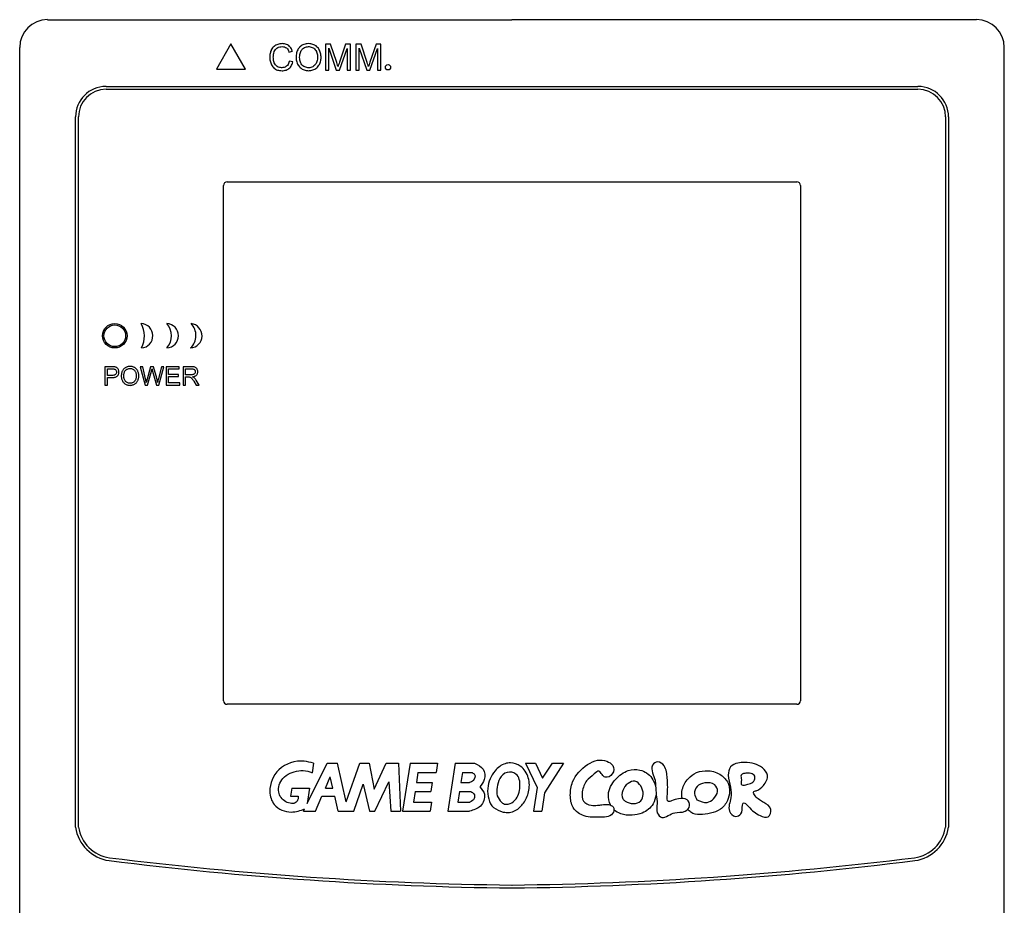
# Model space of a CAD drawing. Units: inches. Extents: x 11214 to 11565, y 29743 to 30362.
# Drawn here: x 11214 to 11565, y 30046 to 30362 of the extents above; entities that cross this region are included whole.
import ezdxf

# ---------------------------------------------------------------- set-up
doc = ezdxf.new("R2010")
doc.units = ezdxf.units.IN
doc.header["$MEASUREMENT"] = 0
doc.layers.add('freecads.com', color=7, linetype='Continuous')

msp = doc.modelspace()

# ---------------------------------------------------------------- linework, layer by layer
at = {"layer": 'freecads.com'}
for p, q in [((11224.05, 30361.8), (11389.67, 30361.8)), ((11555.29, 30361.8), (11389.67, 30361.8)), ((11289.43, 30353.13), (11284.24, 30344.14)), ((11294.62, 30344.14), (11289.43, 30353.13)), ((11306.14, 30353), (11305.77, 30352.86)), ((11306.51, 30353.11), (11306.14, 30353)), ((11306.9, 30353.19), (11306.51, 30353.11)), ((11307.3, 30353.24), (11306.9, 30353.19)), ((11307.68, 30353.25), (11307.3, 30353.24)), ((11308.11, 30353.23), (11307.68, 30353.25)), ((11308.52, 30353.18), (11308.11, 30353.23)), ((11308.9, 30353.09), (11308.52, 30353.18)), ((11309.26, 30352.97), (11308.9, 30353.09)), ((11315.48, 30352.98), (11315.13, 30352.84)), ((11315.85, 30353.1), (11315.48, 30352.98)), ((11316.23, 30353.18), (11315.85, 30353.1)), ((11316.63, 30353.23), (11316.23, 30353.18)), ((11317.05, 30353.25), (11316.63, 30353.23)), ((11317.12, 30353.25), (11317.05, 30353.25)), ((11317.54, 30353.24), (11317.12, 30353.25)), ((11317.93, 30353.19), (11317.54, 30353.24)), ((11318.32, 30353.11), (11317.93, 30353.19)), ((11318.69, 30352.99), (11318.32, 30353.11)), ((11319.05, 30352.85), (11318.69, 30352.99)), ((11324.98, 30353.09), (11323.12, 30353.09)), ((11323.12, 30353.09), (11323.12, 30343.76)), ((11327.19, 30346.49), (11324.98, 30353.09)), ((11330.35, 30353.09), (11328.13, 30346.6)), ((11332.02, 30353.09), (11330.35, 30353.09)), ((11332.02, 30343.76), (11332.02, 30353.09)), ((11335.82, 30353.09), (11333.97, 30353.09)), ((11333.97, 30353.09), (11333.97, 30343.76)), ((11338.03, 30346.49), (11335.82, 30353.09)), ((11341.2, 30353.09), (11338.97, 30346.6)), ((11342.86, 30353.09), (11341.2, 30353.09)), ((11342.86, 30343.76), (11342.86, 30353.09)), ((11214.1, 29794.92), (11214.1, 30351.85)), ((11303.39, 30349.74), (11303.33, 30349.34)), ((11303.49, 30350.12), (11303.39, 30349.74)), ((11303.6, 30350.49), (11303.49, 30350.12)), ((11303.74, 30350.83), (11303.6, 30350.49)), ((11303.84, 30351.04), (11303.74, 30350.83)), ((11304.04, 30351.39), (11303.84, 30351.04)), ((11304.27, 30351.72), (11304.04, 30351.39)), ((11304.53, 30352.01), (11304.27, 30351.72)), ((11304.81, 30352.27), (11304.53, 30352.01)), ((11304.59, 30349.13), (11304.64, 30349.53)), ((11304.64, 30349.53), (11304.73, 30349.91)), ((11304.73, 30349.91), (11304.84, 30350.3)), ((11305.12, 30352.51), (11304.81, 30352.27)), ((11304.84, 30350.3), (11304.91, 30350.46)), ((11304.91, 30350.46), (11305.08, 30350.82)), ((11305.08, 30350.82), (11305.29, 30351.14)), ((11305.42, 30352.69), (11305.12, 30352.51)), ((11305.29, 30351.14), (11305.55, 30351.43)), ((11305.77, 30352.86), (11305.42, 30352.69)), ((11305.55, 30351.43), (11305.86, 30351.68)), ((11305.86, 30351.68), (11306.11, 30351.84)), ((11306.11, 30351.84), (11306.45, 30351.99)), ((11306.45, 30351.99), (11306.82, 30352.1)), ((11306.82, 30352.1), (11307.22, 30352.17)), ((11307.22, 30352.17), (11307.65, 30352.19)), ((11307.65, 30352.19), (11307.74, 30352.19)), ((11307.74, 30352.19), (11308.16, 30352.16)), ((11308.16, 30352.16), (11308.54, 30352.06)), ((11308.54, 30352.06), (11308.89, 30351.92)), ((11308.89, 30351.92), (11309.2, 30351.73)), ((11309.2, 30351.73), (11309.34, 30351.61)), ((11309.6, 30352.81), (11309.26, 30352.97)), ((11309.34, 30351.61), (11309.58, 30351.35)), ((11309.58, 30351.35), (11309.8, 30351.04)), ((11309.92, 30352.61), (11309.6, 30352.81)), ((11309.8, 30351.04), (11309.99, 30350.67)), ((11310.03, 30352.54), (11309.92, 30352.61)), ((11309.99, 30350.67), (11310.14, 30350.24)), ((11310.32, 30352.29), (11310.03, 30352.54)), ((11310.14, 30350.24), (11311.36, 30350.53)), ((11310.59, 30352.02), (11310.32, 30352.29)), ((11310.82, 30351.71), (11310.59, 30352.02)), ((11311.02, 30351.38), (11310.82, 30351.71)), ((11311.19, 30351.01), (11311.02, 30351.38)), ((11311.33, 30350.62), (11311.19, 30351.01)), ((11311.36, 30350.53), (11311.33, 30350.62)), ((11312.77, 30349.6), (11312.71, 30349.19)), ((11312.86, 30349.99), (11312.77, 30349.6)), ((11312.97, 30350.36), (11312.86, 30349.99)), ((11313.1, 30350.71), (11312.97, 30350.36)), ((11313.26, 30351.04), (11313.1, 30350.71)), ((11313.45, 30351.36), (11313.26, 30351.04)), ((11313.66, 30351.65), (11313.45, 30351.36)), ((11313.89, 30351.92), (11313.66, 30351.65)), ((11313.91, 30351.94), (11313.89, 30351.92)), ((11314.19, 30352.22), (11313.91, 30351.94)), ((11314.01, 30349.36), (11314.08, 30349.77)), ((11314.08, 30349.77), (11314.19, 30350.15)), ((11314.49, 30352.45), (11314.19, 30352.22)), ((11314.19, 30350.15), (11314.32, 30350.49)), ((11314.32, 30350.49), (11314.48, 30350.79)), ((11314.48, 30350.79), (11314.67, 30351.06)), ((11314.8, 30352.66), (11314.49, 30352.45)), ((11314.67, 30351.06), (11314.88, 30351.29)), ((11315.13, 30352.84), (11314.8, 30352.66)), ((11314.88, 30351.29), (11314.99, 30351.4)), ((11314.99, 30351.4), (11315.3, 30351.64)), ((11315.3, 30351.64), (11315.63, 30351.84)), ((11315.63, 30351.84), (11315.98, 30351.99)), ((11315.98, 30351.99), (11316.34, 30352.1)), ((11316.34, 30352.1), (11316.73, 30352.17)), ((11316.73, 30352.17), (11317.13, 30352.19)), ((11317.13, 30352.19), (11317.31, 30352.19)), ((11317.31, 30352.19), (11317.71, 30352.14)), ((11317.71, 30352.14), (11318.09, 30352.05)), ((11318.09, 30352.05), (11318.45, 30351.91)), ((11318.45, 30351.91), (11318.8, 30351.73)), ((11318.8, 30351.73), (11318.94, 30351.63)), ((11318.94, 30351.63), (11319.24, 30351.38)), ((11319.4, 30352.67), (11319.05, 30352.85)), ((11319.24, 30351.38), (11319.5, 30351.1)), ((11319.45, 30352.64), (11319.4, 30352.67)), ((11319.78, 30352.42), (11319.45, 30352.64)), ((11319.5, 30351.1), (11319.73, 30350.77)), ((11319.73, 30350.77), (11319.92, 30350.41)), ((11320.09, 30352.17), (11319.78, 30352.42)), ((11319.92, 30350.41), (11319.94, 30350.37)), ((11319.94, 30350.37), (11320.07, 30350.02)), ((11320.07, 30350.02), (11320.17, 30349.65)), ((11320.36, 30351.9), (11320.09, 30352.17)), ((11320.17, 30349.65), (11320.25, 30349.26)), ((11320.62, 30351.6), (11320.36, 30351.9)), ((11320.84, 30351.27), (11320.62, 30351.6)), ((11321.03, 30350.92), (11320.84, 30351.27)), ((11321.19, 30350.57), (11321.03, 30350.92)), ((11321.31, 30350.21), (11321.19, 30350.57)), ((11321.42, 30349.84), (11321.31, 30350.21)), ((11321.49, 30349.45), (11321.42, 30349.84)), ((11324.31, 30343.76), (11324.31, 30351.7)), ((11324.31, 30351.7), (11327.01, 30343.76)), ((11328.12, 30343.76), (11330.83, 30351.57)), ((11330.83, 30351.57), (11330.83, 30343.76)), ((11335.15, 30343.76), (11335.15, 30351.7)), ((11335.15, 30351.7), (11337.85, 30343.76)), ((11338.96, 30343.76), (11341.67, 30351.57)), ((11341.67, 30351.57), (11341.67, 30343.76)), ((11565.24, 29794.92), (11565.24, 30351.85)), ((11303.29, 30348.93), (11303.28, 30348.5)), ((11303.28, 30348.5), (11303.28, 30348.31)), ((11303.28, 30348.31), (11303.3, 30347.91)), ((11303.33, 30349.34), (11303.29, 30348.93)), ((11303.3, 30347.91), (11303.35, 30347.51)), ((11303.35, 30347.51), (11303.42, 30347.12)), ((11303.42, 30347.12), (11303.52, 30346.74)), ((11303.52, 30346.74), (11303.63, 30346.36)), ((11303.63, 30346.36), (11303.78, 30346)), ((11303.78, 30346), (11303.93, 30345.66)), ((11304.55, 30348.5), (11304.56, 30348.73)), ((11304.57, 30348.07), (11304.55, 30348.5)), ((11304.56, 30348.73), (11304.59, 30349.13)), ((11304.6, 30347.65), (11304.57, 30348.07)), ((11304.66, 30347.26), (11304.6, 30347.65)), ((11304.75, 30346.88), (11304.66, 30347.26)), ((11304.86, 30346.53), (11304.75, 30346.88)), ((11304.9, 30346.43), (11304.86, 30346.53)), ((11305.08, 30346.05), (11304.9, 30346.43)), ((11305.29, 30345.72), (11305.08, 30346.05)), ((11309.98, 30346.13), (11309.79, 30345.8)), ((11310.14, 30346.51), (11309.98, 30346.13)), ((11310.26, 30346.92), (11310.14, 30346.51)), ((11310.28, 30347.03), (11310.26, 30346.92)), ((11311.52, 30346.72), (11310.28, 30347.03)), ((11311.25, 30345.91), (11311.39, 30346.3)), ((11311.39, 30346.3), (11311.52, 30346.72)), ((11312.67, 30348.76), (11312.66, 30348.31)), ((11312.66, 30348.31), (11312.66, 30348.28)), ((11312.66, 30348.28), (11312.68, 30347.88)), ((11312.71, 30349.19), (11312.67, 30348.76)), ((11312.68, 30347.88), (11312.72, 30347.48)), ((11312.72, 30347.48), (11312.8, 30347.1)), ((11312.8, 30347.1), (11312.9, 30346.72)), ((11312.9, 30346.72), (11313.03, 30346.34)), ((11313.03, 30346.34), (11313.19, 30345.98)), ((11313.19, 30345.98), (11313.2, 30345.97)), ((11313.2, 30345.97), (11313.39, 30345.62)), ((11313.93, 30348.44), (11313.96, 30348.92)), ((11313.93, 30348.29), (11313.93, 30348.44)), ((11313.95, 30347.84), (11313.93, 30348.29)), ((11314, 30347.42), (11313.95, 30347.84)), ((11313.96, 30348.92), (11314.01, 30349.36)), ((11314.09, 30347.03), (11314, 30347.42)), ((11314.2, 30346.66), (11314.09, 30347.03)), ((11314.35, 30346.32), (11314.2, 30346.66)), ((11314.54, 30346.01), (11314.35, 30346.32)), ((11314.76, 30345.73), (11314.54, 30346.01)), ((11319.81, 30346.21), (11319.63, 30345.91)), ((11319.97, 30346.54), (11319.81, 30346.21)), ((11320.1, 30346.89), (11319.97, 30346.54)), ((11320.2, 30347.28), (11320.1, 30346.89)), ((11320.26, 30347.69), (11320.2, 30347.28)), ((11320.25, 30349.26), (11320.29, 30348.85)), ((11320.29, 30348.13), (11320.26, 30347.69)), ((11320.29, 30348.85), (11320.3, 30348.42)), ((11320.3, 30348.42), (11320.29, 30348.13)), ((11321, 30345.87), (11321.1, 30346.09)), ((11321.1, 30346.09), (11321.25, 30346.44)), ((11321.25, 30346.44), (11321.36, 30346.81)), ((11321.36, 30346.81), (11321.45, 30347.19)), ((11321.45, 30347.19), (11321.52, 30347.58)), ((11321.54, 30349.05), (11321.49, 30349.45)), ((11321.52, 30347.58), (11321.56, 30347.99)), ((11321.57, 30348.63), (11321.54, 30349.05)), ((11321.56, 30347.99), (11321.57, 30348.41)), ((11321.57, 30348.41), (11321.57, 30348.63)), ((11327.34, 30346.01), (11327.19, 30346.49)), ((11327.47, 30345.61), (11327.34, 30346.01)), ((11327.98, 30346.16), (11327.84, 30345.75)), ((11328.13, 30346.6), (11327.98, 30346.16)), ((11338.18, 30346.01), (11338.03, 30346.49)), ((11338.32, 30345.61), (11338.18, 30346.01)), ((11338.82, 30346.16), (11338.68, 30345.75)), ((11338.97, 30346.6), (11338.82, 30346.16)), ((11284.24, 30344.14), (11294.62, 30344.14)), ((11303.93, 30345.66), (11304.13, 30345.31)), ((11304.13, 30345.31), (11304.37, 30344.99)), ((11304.37, 30344.99), (11304.62, 30344.7)), ((11304.62, 30344.7), (11304.91, 30344.44)), ((11304.91, 30344.44), (11305.21, 30344.22)), ((11305.21, 30344.22), (11305.35, 30344.13)), ((11305.54, 30345.43), (11305.29, 30345.72)), ((11305.35, 30344.13), (11305.67, 30343.97)), ((11305.84, 30345.19), (11305.54, 30345.43)), ((11305.67, 30343.97), (11306.02, 30343.84)), ((11305.97, 30345.1), (11305.84, 30345.19)), ((11306.33, 30344.92), (11305.97, 30345.1)), ((11306.02, 30343.84), (11306.39, 30343.74)), ((11306.7, 30344.78), (11306.33, 30344.92)), ((11306.39, 30343.74), (11306.78, 30343.66)), ((11307.08, 30344.7), (11306.7, 30344.78)), ((11306.78, 30343.66), (11307.21, 30343.62)), ((11307.47, 30344.66), (11307.08, 30344.7)), ((11307.21, 30343.62), (11307.66, 30343.61)), ((11307.56, 30344.66), (11307.47, 30344.66)), ((11307.98, 30344.69), (11307.56, 30344.66)), ((11307.66, 30343.61), (11307.97, 30343.61)), ((11307.97, 30343.61), (11308.38, 30343.66)), ((11308.36, 30344.76), (11307.98, 30344.69)), ((11308.72, 30344.89), (11308.36, 30344.76)), ((11308.38, 30343.66), (11308.77, 30343.74)), ((11309.06, 30345.07), (11308.72, 30344.89)), ((11308.77, 30343.74), (11309.14, 30343.85)), ((11309.31, 30345.26), (11309.06, 30345.07)), ((11309.14, 30343.85), (11309.49, 30344)), ((11309.57, 30345.51), (11309.31, 30345.26)), ((11309.49, 30344), (11309.81, 30344.19)), ((11309.79, 30345.8), (11309.57, 30345.51)), ((11309.81, 30344.19), (11310.12, 30344.41)), ((11310.12, 30344.41), (11310.4, 30344.65)), ((11310.4, 30344.65), (11310.65, 30344.92)), ((11310.65, 30344.92), (11310.87, 30345.22)), ((11310.87, 30345.22), (11311.07, 30345.55)), ((11311.07, 30345.55), (11311.25, 30345.91)), ((11313.39, 30345.62), (11313.61, 30345.29)), ((11313.61, 30345.29), (11313.86, 30344.99)), ((11313.86, 30344.99), (11314.13, 30344.72)), ((11314.13, 30344.72), (11314.43, 30344.47)), ((11314.43, 30344.47), (11314.77, 30344.24)), ((11314.84, 30345.63), (11314.76, 30345.73)), ((11314.77, 30344.24), (11314.85, 30344.19)), ((11315.13, 30345.36), (11314.84, 30345.63)), ((11314.85, 30344.19), (11315.19, 30344.01)), ((11315.44, 30345.13), (11315.13, 30345.36)), ((11315.19, 30344.01), (11315.55, 30343.87)), ((11315.77, 30344.95), (11315.44, 30345.13)), ((11315.55, 30343.87), (11315.92, 30343.75)), ((11316.12, 30344.81), (11315.77, 30344.95)), ((11315.92, 30343.75), (11316.3, 30343.67)), ((11316.49, 30344.72), (11316.12, 30344.81)), ((11316.3, 30343.67), (11316.7, 30343.62)), ((11316.89, 30344.67), (11316.49, 30344.72)), ((11316.7, 30343.62), (11317.12, 30343.61)), ((11317.11, 30344.66), (11316.89, 30344.67)), ((11317.52, 30344.68), (11317.11, 30344.66)), ((11317.12, 30343.61), (11317.5, 30343.62)), ((11317.5, 30343.62), (11317.9, 30343.67)), ((11317.91, 30344.75), (11317.52, 30344.68)), ((11317.9, 30343.67), (11318.28, 30343.75)), ((11318.27, 30344.86), (11317.91, 30344.75)), ((11318.62, 30345.02), (11318.27, 30344.86)), ((11318.28, 30343.75), (11318.66, 30343.86)), ((11318.93, 30345.22), (11318.62, 30345.02)), ((11318.66, 30343.86), (11319.02, 30344.01)), ((11319.23, 30345.47), (11318.93, 30345.22)), ((11319.02, 30344.01), (11319.38, 30344.18)), ((11319.41, 30345.64), (11319.23, 30345.47)), ((11319.38, 30344.18), (11319.39, 30344.19)), ((11319.39, 30344.19), (11319.72, 30344.39)), ((11319.63, 30345.91), (11319.41, 30345.64)), ((11319.72, 30344.39), (11320.03, 30344.63)), ((11320.03, 30344.63), (11320.31, 30344.9)), ((11320.31, 30344.9), (11320.57, 30345.19)), ((11320.57, 30345.19), (11320.8, 30345.52)), ((11320.8, 30345.52), (11321, 30345.87)), ((11323.12, 30343.76), (11324.31, 30343.76)), ((11327.01, 30343.76), (11328.12, 30343.76)), ((11327.58, 30345.27), (11327.47, 30345.61)), ((11327.63, 30345.1), (11327.58, 30345.27)), ((11327.72, 30345.4), (11327.63, 30345.1)), ((11327.84, 30345.75), (11327.72, 30345.4)), ((11330.83, 30343.76), (11332.02, 30343.76)), ((11333.97, 30343.76), (11335.15, 30343.76)), ((11337.85, 30343.76), (11338.96, 30343.76)), ((11338.42, 30345.27), (11338.32, 30345.61)), ((11338.47, 30345.1), (11338.42, 30345.27)), ((11338.56, 30345.4), (11338.47, 30345.1)), ((11338.68, 30345.75), (11338.56, 30345.4)), ((11341.67, 30343.76), (11342.86, 30343.76)), ((11244.9, 30338.01), (11389.67, 30338.01)), ((11244.9, 30336.96), (11389.67, 30336.96)), ((11389.67, 30338.01), (11534.45, 30338.01)), ((11389.67, 30336.96), (11534.45, 30336.96)), ((11234, 30073.74), (11234, 30327.11)), ((11235.05, 30073.81), (11235.05, 30327.11)), ((11544.3, 30327.11), (11544.3, 30073.81)), ((11545.34, 30327.11), (11545.34, 30073.74)), ((11288.07, 30303.94), (11491.27, 30303.94)), ((11286.82, 30118.83), (11286.82, 30302.69)), ((11492.52, 30302.69), (11492.52, 30118.83)), ((11246.97, 30238.01), (11244.51, 30238.01)), ((11244.51, 30238.01), (11244.51, 30231.47)), ((11245.38, 30234.9), (11245.38, 30237.23)), ((11245.38, 30237.23), (11247.05, 30237.23)), ((11247.28, 30238), (11246.97, 30238.01)), ((11247.05, 30237.23), (11247.15, 30237.23)), ((11247.15, 30237.23), (11247.45, 30237.23)), ((11247.54, 30237.99), (11247.28, 30238)), ((11247.45, 30237.23), (11247.68, 30237.21)), ((11247.77, 30237.97), (11247.54, 30237.99)), ((11247.68, 30237.21), (11247.85, 30237.18)), ((11247.95, 30237.95), (11247.77, 30237.97)), ((11247.85, 30237.18), (11248.04, 30237.11)), ((11247.97, 30237.94), (11247.95, 30237.95)), ((11248.22, 30237.89), (11247.97, 30237.94)), ((11248.04, 30237.11), (11248.23, 30236.97)), ((11248.46, 30237.81), (11248.22, 30237.89)), ((11248.66, 30237.71), (11248.46, 30237.81)), ((11248.77, 30237.64), (11248.66, 30237.71)), ((11248.95, 30237.49), (11248.77, 30237.64)), ((11249.11, 30237.32), (11248.95, 30237.49)), ((11249.25, 30237.11), (11249.11, 30237.32)), ((11249.3, 30237.01), (11249.25, 30237.11)), ((11251.12, 30237.12), (11250.99, 30236.95)), ((11251.2, 30237.2), (11251.12, 30237.12)), ((11251.37, 30237.37), (11251.2, 30237.2)), ((11251.55, 30237.52), (11251.37, 30237.37)), ((11251.74, 30237.65), (11251.55, 30237.52)), ((11251.94, 30237.77), (11251.74, 30237.65)), ((11252.15, 30237.87), (11251.94, 30237.77)), ((11252.37, 30237.95), (11252.15, 30237.87)), ((11252.32, 30237.08), (11252.53, 30237.19)), ((11252.59, 30238.02), (11252.37, 30237.95)), ((11252.53, 30237.19), (11252.75, 30237.27)), ((11252.83, 30238.07), (11252.59, 30238.02)), ((11252.75, 30237.27), (11252.98, 30237.33)), ((11253.07, 30238.1), (11252.83, 30238.07)), ((11252.98, 30237.33), (11253.21, 30237.37)), ((11253.32, 30238.12), (11253.07, 30238.1)), ((11253.21, 30237.37), (11253.46, 30237.38)), ((11253.46, 30238.12), (11253.32, 30238.12)), ((11253.71, 30238.11), (11253.46, 30238.12)), ((11253.46, 30237.38), (11253.48, 30237.38)), ((11253.48, 30237.38), (11253.73, 30237.36)), ((11253.96, 30238.09), (11253.71, 30238.11)), ((11253.73, 30237.36), (11253.97, 30237.32)), ((11254.19, 30238.05), (11253.96, 30238.09)), ((11253.97, 30237.32), (11254.2, 30237.26)), ((11254.43, 30237.98), (11254.19, 30238.05)), ((11254.2, 30237.26), (11254.42, 30237.17)), ((11254.42, 30237.17), (11254.63, 30237.05)), ((11254.65, 30237.9), (11254.43, 30237.98)), ((11254.87, 30237.81), (11254.65, 30237.9)), ((11255.08, 30237.7), (11254.87, 30237.81)), ((11255.09, 30237.69), (11255.08, 30237.7)), ((11255.29, 30237.56), (11255.09, 30237.69)), ((11255.48, 30237.41), (11255.29, 30237.56)), ((11255.66, 30237.25), (11255.48, 30237.41)), ((11255.82, 30237.07), (11255.66, 30237.25)), ((11257.98, 30238.01), (11257.1, 30238.01)), ((11257.1, 30238.01), (11258.83, 30231.47)), ((11258.97, 30233.72), (11257.98, 30238.01)), ((11260.79, 30238.01), (11259.54, 30233.59)), ((11261.83, 30238.01), (11260.79, 30238.01)), ((11261.22, 30236.95), (11261.29, 30237.22)), ((11261.29, 30237.22), (11261.29, 30237.2)), ((11261.29, 30237.2), (11261.33, 30237.04)), ((11262.76, 30234.7), (11261.83, 30238.01)), ((11264.62, 30238.01), (11263.6, 30233.81)), ((11263.7, 30231.47), (11265.49, 30238.01)), ((11265.49, 30238.01), (11264.62, 30238.01)), ((11271.03, 30238.01), (11266.31, 30238.01)), ((11266.31, 30238.01), (11266.31, 30231.47)), ((11267.18, 30235.23), (11267.18, 30237.23)), ((11267.18, 30237.23), (11271.03, 30237.23)), ((11271.03, 30237.23), (11271.03, 30238.01)), ((11275.28, 30238.01), (11272.39, 30238.01)), ((11272.39, 30238.01), (11272.39, 30231.47)), ((11273.25, 30235.12), (11273.25, 30237.28)), ((11273.25, 30237.28), (11275.32, 30237.28)), ((11275.59, 30238), (11275.28, 30238.01)), ((11275.32, 30237.28), (11275.53, 30237.28)), ((11275.53, 30237.28), (11275.8, 30237.25)), ((11275.86, 30237.98), (11275.59, 30238)), ((11275.8, 30237.25), (11276.03, 30237.19)), ((11276.11, 30237.96), (11275.86, 30237.98)), ((11276.03, 30237.19), (11276.22, 30237.1)), ((11276.33, 30237.92), (11276.11, 30237.96)), ((11276.52, 30237.86), (11276.33, 30237.92)), ((11276.61, 30237.83), (11276.52, 30237.86)), ((11276.83, 30237.73), (11276.61, 30237.83)), ((11277.02, 30237.59), (11276.83, 30237.73)), ((11277.18, 30237.42), (11277.02, 30237.59)), ((11277.33, 30237.22), (11277.18, 30237.42)), ((11277.34, 30237.21), (11277.33, 30237.22)), ((11277.45, 30237), (11277.34, 30237.21)), ((11247.06, 30234.9), (11245.38, 30234.9)), ((11245.38, 30231.47), (11245.38, 30234.13)), ((11245.38, 30234.13), (11247.05, 30234.13)), ((11247.05, 30234.13), (11247.24, 30234.13)), ((11247.37, 30234.91), (11247.06, 30234.9)), ((11247.24, 30234.13), (11247.54, 30234.15)), ((11247.63, 30234.95), (11247.37, 30234.91)), ((11247.54, 30234.15), (11247.81, 30234.18)), ((11247.86, 30235), (11247.63, 30234.95)), ((11247.81, 30234.18), (11248.06, 30234.23)), ((11248.06, 30235.08), (11247.86, 30235)), ((11248.22, 30235.19), (11248.06, 30235.08)), ((11248.06, 30234.23), (11248.29, 30234.29)), ((11248.25, 30235.21), (11248.22, 30235.19)), ((11248.23, 30236.97), (11248.4, 30236.79)), ((11248.4, 30235.38), (11248.25, 30235.21)), ((11248.29, 30234.29), (11248.49, 30234.38)), ((11248.4, 30236.79), (11248.41, 30236.78)), ((11248.51, 30235.58), (11248.4, 30235.38)), ((11248.41, 30236.78), (11248.52, 30236.57)), ((11248.49, 30234.38), (11248.67, 30234.47)), ((11248.58, 30235.8), (11248.51, 30235.58)), ((11248.52, 30236.57), (11248.58, 30236.34)), ((11248.58, 30236.34), (11248.6, 30236.09)), ((11248.6, 30236.06), (11248.58, 30235.8)), ((11248.6, 30236.09), (11248.6, 30236.06)), ((11248.67, 30234.47), (11248.83, 30234.58)), ((11248.83, 30234.58), (11248.96, 30234.71)), ((11248.96, 30234.71), (11249.03, 30234.79)), ((11249.03, 30234.79), (11249.17, 30234.98)), ((11249.17, 30234.98), (11249.29, 30235.18)), ((11249.29, 30235.18), (11249.38, 30235.4)), ((11249.39, 30236.79), (11249.3, 30237.01)), ((11249.38, 30235.4), (11249.44, 30235.62)), ((11249.45, 30236.56), (11249.39, 30236.79)), ((11249.44, 30235.62), (11249.48, 30235.86)), ((11249.49, 30236.31), (11249.45, 30236.56)), ((11249.48, 30235.86), (11249.49, 30236.12)), ((11249.49, 30236.12), (11249.49, 30236.31)), ((11250.34, 30234.93), (11250.33, 30234.65)), ((11250.33, 30234.65), (11250.34, 30234.42)), ((11250.36, 30235.2), (11250.34, 30234.93)), ((11250.34, 30234.42), (11250.36, 30234.18)), ((11250.39, 30235.45), (11250.36, 30235.2)), ((11250.36, 30234.18), (11250.4, 30233.94)), ((11250.44, 30235.7), (11250.39, 30235.45)), ((11250.4, 30233.94), (11250.45, 30233.71)), ((11250.5, 30235.93), (11250.44, 30235.7)), ((11250.45, 30233.71), (11250.52, 30233.48)), ((11250.57, 30236.16), (11250.5, 30235.93)), ((11250.65, 30236.37), (11250.57, 30236.16)), ((11250.75, 30236.57), (11250.65, 30236.37)), ((11250.86, 30236.76), (11250.75, 30236.57)), ((11250.99, 30236.95), (11250.86, 30236.76)), ((11251.22, 30234.8), (11251.24, 30235.09)), ((11251.22, 30234.64), (11251.22, 30234.8)), ((11251.23, 30234.37), (11251.22, 30234.64)), ((11251.26, 30234.11), (11251.23, 30234.37)), ((11251.24, 30235.09), (11251.27, 30235.36)), ((11251.3, 30233.86), (11251.26, 30234.11)), ((11251.27, 30235.36), (11251.31, 30235.62)), ((11251.37, 30233.63), (11251.3, 30233.86)), ((11251.31, 30235.62), (11251.37, 30235.85)), ((11251.37, 30235.85), (11251.44, 30236.07)), ((11251.45, 30233.41), (11251.37, 30233.63)), ((11251.44, 30236.07), (11251.53, 30236.27)), ((11251.53, 30236.27), (11251.63, 30236.45)), ((11251.63, 30236.45), (11251.75, 30236.61)), ((11251.75, 30236.61), (11251.88, 30236.75)), ((11251.88, 30236.75), (11251.94, 30236.8)), ((11251.94, 30236.8), (11252.13, 30236.95)), ((11252.13, 30236.95), (11252.32, 30237.08)), ((11254.63, 30237.05), (11254.65, 30237.04)), ((11254.65, 30237.04), (11254.84, 30236.9)), ((11254.84, 30236.9), (11255.01, 30236.74)), ((11255.01, 30236.74), (11255.17, 30236.56)), ((11255.17, 30236.56), (11255.3, 30236.35)), ((11255.3, 30236.35), (11255.42, 30236.13)), ((11255.42, 30236.13), (11255.49, 30235.95)), ((11255.49, 30235.95), (11255.56, 30235.73)), ((11255.57, 30233.76), (11255.5, 30233.54)), ((11255.56, 30235.73), (11255.61, 30235.5)), ((11255.62, 30234), (11255.57, 30233.76)), ((11255.61, 30235.5), (11255.65, 30235.25)), ((11255.66, 30234.26), (11255.62, 30234)), ((11255.65, 30235.25), (11255.68, 30235)), ((11255.68, 30234.53), (11255.66, 30234.26)), ((11255.68, 30235), (11255.68, 30234.74)), ((11255.68, 30234.74), (11255.68, 30234.53)), ((11255.96, 30236.88), (11255.82, 30237.07)), ((11256.09, 30236.68), (11255.96, 30236.88)), ((11256.2, 30236.49), (11256.09, 30236.68)), ((11256.29, 30236.28), (11256.2, 30236.49)), ((11256.37, 30236.06), (11256.29, 30236.28)), ((11256.44, 30235.83), (11256.37, 30236.06)), ((11256.4, 30233.51), (11256.46, 30233.74)), ((11256.49, 30235.6), (11256.44, 30235.83)), ((11256.46, 30233.74), (11256.51, 30233.98)), ((11256.53, 30235.35), (11256.49, 30235.6)), ((11256.51, 30233.98), (11256.55, 30234.22)), ((11256.56, 30235.11), (11256.53, 30235.35)), ((11256.55, 30234.22), (11256.57, 30234.47)), ((11256.57, 30234.85), (11256.56, 30235.11)), ((11256.57, 30234.73), (11256.57, 30234.85)), ((11256.57, 30234.47), (11256.57, 30234.73)), ((11259.03, 30233.48), (11258.97, 30233.72)), ((11259.54, 30233.59), (11259.52, 30233.49)), ((11259.54, 30233.59), (11259.54, 30233.59)), ((11259.71, 30231.47), (11261.09, 30236.45)), ((11261.09, 30236.45), (11261.11, 30236.5)), ((11261.11, 30236.5), (11261.16, 30236.71)), ((11261.16, 30236.71), (11261.22, 30236.95)), ((11261.33, 30237.04), (11261.4, 30236.79)), ((11261.4, 30236.79), (11261.49, 30236.45)), ((11261.49, 30236.45), (11262.87, 30231.47)), ((11262.83, 30234.45), (11262.76, 30234.7)), ((11262.9, 30234.2), (11262.83, 30234.45)), ((11262.96, 30233.95), (11262.9, 30234.2)), ((11263.02, 30233.71), (11262.96, 30233.95)), ((11263.08, 30233.47), (11263.02, 30233.71)), ((11263.6, 30233.81), (11263.53, 30233.56)), ((11270.79, 30235.23), (11267.18, 30235.23)), ((11267.18, 30232.24), (11267.18, 30234.47)), ((11267.18, 30234.47), (11270.79, 30234.47)), ((11270.79, 30234.47), (11270.79, 30235.23)), ((11275.11, 30235.12), (11273.25, 30235.12)), ((11273.25, 30231.47), (11273.25, 30234.37)), ((11273.25, 30234.37), (11274.26, 30234.37)), ((11274.26, 30234.37), (11274.54, 30234.37)), ((11274.54, 30234.37), (11274.74, 30234.34)), ((11274.74, 30234.34), (11274.91, 30234.29)), ((11274.91, 30234.29), (11275.13, 30234.17)), ((11275.4, 30235.13), (11275.11, 30235.12)), ((11275.13, 30234.17), (11275.22, 30234.11)), ((11275.22, 30234.11), (11275.38, 30233.95)), ((11275.38, 30233.95), (11275.57, 30233.73)), ((11275.66, 30235.16), (11275.4, 30235.13)), ((11275.57, 30233.73), (11275.62, 30233.66)), ((11275.62, 30233.66), (11275.75, 30233.5)), ((11275.88, 30235.2), (11275.66, 30235.16)), ((11275.77, 30234.45), (11275.89, 30234.46)), ((11276.01, 30234.31), (11275.77, 30234.45)), ((11276.04, 30235.25), (11275.88, 30235.2)), ((11275.89, 30234.46), (11276.16, 30234.52)), ((11276.21, 30234.19), (11276.01, 30234.31)), ((11276.26, 30235.36), (11276.04, 30235.25)), ((11276.16, 30234.52), (11276.41, 30234.59)), ((11276.29, 30234.12), (11276.21, 30234.19)), ((11276.22, 30237.1), (11276.39, 30236.98)), ((11276.44, 30235.51), (11276.26, 30235.36)), ((11276.45, 30233.96), (11276.29, 30234.12)), ((11276.39, 30236.98), (11276.49, 30236.88)), ((11276.41, 30234.59), (11276.63, 30234.68)), ((11276.54, 30235.64), (11276.44, 30235.51)), ((11276.61, 30233.79), (11276.45, 30233.96)), ((11276.49, 30236.88), (11276.62, 30236.69)), ((11276.65, 30235.86), (11276.54, 30235.64)), ((11276.77, 30233.6), (11276.61, 30233.79)), ((11276.62, 30236.69), (11276.69, 30236.47)), ((11276.63, 30234.68), (11276.83, 30234.79)), ((11276.71, 30236.09), (11276.65, 30235.86)), ((11276.69, 30236.47), (11276.72, 30236.22)), ((11276.72, 30236.22), (11276.71, 30236.09)), ((11276.92, 30233.39), (11276.77, 30233.6)), ((11276.83, 30234.79), (11277.01, 30234.91)), ((11277.01, 30234.91), (11277.16, 30235.05)), ((11277.16, 30235.05), (11277.22, 30235.12)), ((11277.22, 30235.12), (11277.36, 30235.31)), ((11277.36, 30235.31), (11277.47, 30235.52)), ((11277.53, 30236.77), (11277.45, 30237)), ((11277.47, 30235.52), (11277.55, 30235.74)), ((11277.59, 30236.54), (11277.53, 30236.77)), ((11277.55, 30235.74), (11277.59, 30235.97)), ((11277.61, 30236.29), (11277.59, 30236.54)), ((11277.59, 30235.97), (11277.61, 30236.22)), ((11277.61, 30236.22), (11277.61, 30236.29)), ((11244.51, 30231.47), (11245.38, 30231.47)), ((11250.52, 30233.48), (11250.6, 30233.25)), ((11250.6, 30233.25), (11250.71, 30233.02)), ((11250.71, 30233.02), (11250.81, 30232.83)), ((11250.81, 30232.83), (11250.94, 30232.63)), ((11250.94, 30232.63), (11251.08, 30232.44)), ((11251.08, 30232.44), (11251.24, 30232.26)), ((11251.24, 30232.26), (11251.41, 30232.09)), ((11251.41, 30232.09), (11251.6, 30231.94)), ((11251.55, 30233.21), (11251.45, 30233.41)), ((11251.66, 30233.02), (11251.55, 30233.21)), ((11251.6, 30231.94), (11251.81, 30231.81)), ((11251.8, 30232.85), (11251.66, 30233.02)), ((11251.86, 30232.78), (11251.8, 30232.85)), ((11251.81, 30231.81), (11251.83, 30231.79)), ((11251.83, 30231.79), (11252.04, 30231.68)), ((11252.03, 30232.61), (11251.86, 30232.78)), ((11252.22, 30232.47), (11252.03, 30232.61)), ((11252.04, 30231.68), (11252.26, 30231.58)), ((11252.42, 30232.35), (11252.22, 30232.47)), ((11252.26, 30231.58), (11252.48, 30231.5)), ((11252.63, 30232.25), (11252.42, 30232.35)), ((11252.48, 30231.5), (11252.71, 30231.44)), ((11252.85, 30232.18), (11252.63, 30232.25)), ((11252.71, 30231.44), (11252.95, 30231.4)), ((11253.08, 30232.13), (11252.85, 30232.18)), ((11252.95, 30231.4), (11253.2, 30231.37)), ((11253.33, 30232.1), (11253.08, 30232.13)), ((11253.2, 30231.37), (11253.45, 30231.36)), ((11253.45, 30232.1), (11253.33, 30232.1)), ((11253.7, 30232.11), (11253.45, 30232.1)), ((11253.45, 30231.36), (11253.66, 30231.37)), ((11253.66, 30231.37), (11253.9, 30231.39)), ((11253.94, 30232.15), (11253.7, 30232.11)), ((11253.9, 30231.39), (11254.14, 30231.43)), ((11254.17, 30232.21), (11253.94, 30232.15)), ((11254.14, 30231.43), (11254.37, 30231.49)), ((11254.38, 30232.29), (11254.17, 30232.21)), ((11254.37, 30231.49), (11254.6, 30231.56)), ((11254.59, 30232.4), (11254.38, 30232.29)), ((11254.78, 30232.53), (11254.59, 30232.4)), ((11254.6, 30231.56), (11254.82, 30231.66)), ((11254.96, 30232.69), (11254.78, 30232.53)), ((11254.82, 30231.66), (11255.04, 30231.77)), ((11255.06, 30232.79), (11254.96, 30232.69)), ((11255.04, 30231.77), (11255.22, 30231.88)), ((11255.19, 30232.95), (11255.06, 30232.79)), ((11255.31, 30233.13), (11255.19, 30232.95)), ((11255.22, 30231.88), (11255.42, 30232.02)), ((11255.41, 30233.33), (11255.31, 30233.13)), ((11255.5, 30233.54), (11255.41, 30233.33)), ((11255.42, 30232.02), (11255.6, 30232.17)), ((11255.6, 30232.17), (11255.76, 30232.34)), ((11255.76, 30232.34), (11255.91, 30232.53)), ((11255.91, 30232.53), (11256.05, 30232.73)), ((11256.05, 30232.73), (11256.17, 30232.95)), ((11256.17, 30232.95), (11256.23, 30233.07)), ((11256.23, 30233.07), (11256.32, 30233.29)), ((11256.32, 30233.29), (11256.4, 30233.51)), ((11258.83, 30231.47), (11259.71, 30231.47)), ((11259.08, 30233.24), (11259.03, 30233.48)), ((11259.13, 30233), (11259.08, 30233.24)), ((11259.18, 30232.76), (11259.13, 30233)), ((11259.23, 30232.52), (11259.18, 30232.76)), ((11259.25, 30232.39), (11259.23, 30232.52)), ((11259.34, 30232.77), (11259.25, 30232.39)), ((11259.42, 30233.07), (11259.34, 30232.77)), ((11259.47, 30233.32), (11259.42, 30233.07)), ((11259.52, 30233.49), (11259.47, 30233.32)), ((11262.87, 30231.47), (11263.7, 30231.47)), ((11263.12, 30233.23), (11263.08, 30233.47)), ((11263.17, 30233), (11263.12, 30233.23)), ((11263.21, 30232.77), (11263.17, 30233)), ((11263.25, 30232.54), (11263.21, 30232.77)), ((11263.27, 30232.39), (11263.25, 30232.54)), ((11263.31, 30232.6), (11263.27, 30232.39)), ((11263.36, 30232.82), (11263.31, 30232.6)), ((11263.42, 30233.06), (11263.36, 30232.82)), ((11263.47, 30233.3), (11263.42, 30233.06)), ((11263.53, 30233.56), (11263.47, 30233.3)), ((11266.31, 30231.47), (11271.18, 30231.47)), ((11271.18, 30232.24), (11267.18, 30232.24)), ((11271.18, 30231.47), (11271.18, 30232.24)), ((11272.39, 30231.47), (11273.25, 30231.47)), ((11275.75, 30233.5), (11275.88, 30233.3)), ((11275.88, 30233.3), (11276.03, 30233.08)), ((11276.03, 30233.08), (11276.19, 30232.83)), ((11276.19, 30232.83), (11277.06, 30231.47)), ((11277.01, 30233.25), (11276.92, 30233.39)), ((11278.14, 30231.47), (11277.01, 30233.25)), ((11277.06, 30231.47), (11278.14, 30231.47)), ((11491.27, 30117.58), (11288.07, 30117.58)), ((11316.63, 30082.18), (11323.7, 30096.55)), ((11318.88, 30096.55), (11318.35, 30093.2)), ((11323.7, 30096.55), (11327.38, 30096.55)), ((11330.54, 30082.79), (11327.38, 30096.55)), ((11330.54, 30082.79), (11335.38, 30096.55)), ((11335.38, 30096.55), (11338.69, 30096.55)), ((11338.69, 30096.55), (11340.52, 30087.29)), ((11340.52, 30087.29), (11344.77, 30096.55)), ((11344.77, 30096.55), (11349.14, 30096.55)), ((11349.14, 30096.55), (11349.93, 30079.47)), ((11353.33, 30096.55), (11350.66, 30079.47)), ((11353.33, 30096.55), (11363.16, 30096.55)), ((11356.14, 30093.21), (11355.59, 30089.7)), ((11356.14, 30093.21), (11362.64, 30093.21)), ((11363.16, 30096.55), (11362.64, 30093.21)), ((11369.46, 30096.55), (11366.8, 30079.47)), ((11369.46, 30096.55), (11376.33, 30096.55)), ((11372.02, 30093.21), (11371.48, 30089.7)), ((11372.02, 30093.21), (11375.42, 30093.21)), ((11394.49, 30096.55), (11398.08, 30096.55)), ((11394.49, 30096.55), (11398.64, 30087.95)), ((11398.08, 30096.55), (11400.55, 30091.18)), ((11400.55, 30091.18), (11404.08, 30096.55)), ((11407.99, 30096.55), (11401.29, 30086)), ((11404.08, 30096.55), (11407.99, 30096.55)), ((11323.14, 30087.69), (11324.88, 30091.66)), ((11325.8, 30087.69), (11324.88, 30091.66)), ((11340.77, 30079.47), (11345.79, 30089.91)), ((11345.79, 30089.91), (11346.41, 30079.47)), ((11355.59, 30089.7), (11361.19, 30089.7)), ((11361.19, 30089.7), (11360.68, 30086.44)), ((11371.48, 30089.7), (11374.54, 30089.7)), ((11311.1, 30087.69), (11310.66, 30084.87)), ((11311.1, 30087.69), (11317.49, 30087.69)), ((11317.49, 30087.69), (11316.63, 30082.18)), ((11323.14, 30087.69), (11325.8, 30087.69)), ((11333.23, 30079.47), (11336.61, 30089.08)), ((11336.61, 30089.08), (11338.83, 30079.47)), ((11355.09, 30086.44), (11354.51, 30082.73)), ((11355.09, 30086.44), (11360.68, 30086.44)), ((11370.97, 30086.44), (11370.39, 30082.73)), ((11370.97, 30086.44), (11375.03, 30086.44)), ((11398.64, 30087.95), (11397.32, 30079.47)), ((11310.66, 30084.87), (11313.41, 30084.87)), ((11319.54, 30079.47), (11321.91, 30084.87)), ((11321.91, 30084.87), (11326.44, 30084.87)), ((11327.68, 30079.47), (11326.44, 30084.87)), ((11354.51, 30082.73), (11361, 30082.73)), ((11361, 30082.73), (11360.49, 30079.47)), ((11370.39, 30082.73), (11374.6, 30082.73)), ((11401.29, 30086), (11400.27, 30079.47)), ((11315.3, 30079.47), (11315.72, 30080.32)), ((11315.3, 30079.47), (11319.54, 30079.47)), ((11327.68, 30079.47), (11333.23, 30079.47)), ((11338.83, 30079.47), (11340.77, 30079.47)), ((11346.41, 30079.47), (11349.93, 30079.47)), ((11350.66, 30079.47), (11360.49, 30079.47)), ((11366.8, 30079.47), (11374.52, 30079.47)), ((11397.32, 30079.47), (11400.27, 30079.47))]:
    msp.add_line(p, q, dxfattribs=at)
for centre, radius in [((11345.45, 30344.83), 0.934), ((11248.01, 30249.05), 4.36), ((11248.01, 30249.05), 3.86)]:
    msp.add_circle(centre, radius, dxfattribs=at)
for centre, radius, start, end in [((11224.05, 30351.85), 9.96, 90, 180), ((11555.29, 30351.85), 9.96, 0, 90), ((11244.9, 30327.11), 10.89, 90, 180), ((11244.9, 30327.11), 9.85, 90, 180), ((11534.45, 30327.11), 10.89, 360, 90), ((11534.45, 30327.11), 9.85, 0, 90), ((11288.07, 30302.69), 1.25, 90, 180), ((11491.27, 30302.69), 1.25, 360, 90), ((11257.23, 30249.05), 4.36, 274.402, 87.0152), ((11249.01, 30248.95), 9.55, 333.6145, 27.8027), ((11266.35, 30249.05), 4.36, 273.3976, 87.1849), ((11261.69, 30249.03), 6.55, 318.6251, 41.9574), ((11274.77, 30249.05), 4.36, 273.7407, 83.8233), ((11270.89, 30249.14), 6.08, 313.1842, 44.3797), ((11288.07, 30118.83), 1.25, 180, 270), ((11491.27, 30118.83), 1.25, 270, 0), ((11247.99, 30075.82), 14.14, 188.4811, 261.907), ((11247.99, 30075.82), 13.09, 188.8129, 261.8689), ((11531.36, 30075.82), 13.09, 278.1311, 351.1871), ((11531.36, 30075.82), 14.14, 278.093, 351.5189), ((11404.13, 31328.09), 1276.1, 262.8814, 269.35063), ((11404.13, 31328.09), 1275.05, 262.88181, 269.3501), ((11375.21, 31328.09), 1275.05, 270.6499, 277.11819), ((11375.21, 31328.09), 1276.1, 270.64937, 277.1186)]:
    msp.add_arc(centre, radius, start, end, dxfattribs=at)
msp.add_open_spline([(11318.88, 30096.55), (11317.78, 30096.85), (11313.62, 30098.01), (11305.8, 30095.52), (11302.55, 30087.68), (11304.5, 30080.83), (11310.5, 30078.41), (11314.17, 30079.7), (11315.72, 30080.32)], degree=3, knots=[0, 0, 0, 0, 3.407155, 12.933189, 21.330499, 26.231223, 32.851734, 37.787607, 37.787607, 37.787607, 37.787607], dxfattribs=at)
for points in [[(11386.54, 30079.13), (11383.12, 30080.79), (11381.03, 30087.58), (11383.65, 30093.86), (11387.23, 30096.41), (11389.09, 30096.68), (11392.64, 30095.56), (11395.49, 30091.35), (11395.57, 30086.31), (11393.77, 30082.38), (11390.85, 30079.7), (11388.74, 30079.04), (11386.54, 30079.13)], [(11420.17, 30081.55), (11417.87, 30081.6), (11415.13, 30083.04), (11414.75, 30086.38), (11416.29, 30090.28), (11419.01, 30092.78), (11420.68, 30093.73), (11421.79, 30092.55), (11422.91, 30091.62), (11425.45, 30092.73), (11425.58, 30095.79), (11423.49, 30097.25), (11420.21, 30097.61), (11416.65, 30096.07), (11411.3, 30089.89), (11410.47, 30085.12), (11411.52, 30080.73), (11415.44, 30077.77), (11421.24, 30077.29), (11424.02, 30077.56), (11425.87, 30079.16), (11425.76, 30080.97), (11424.2, 30081.83), (11421.75, 30081.72), (11420.17, 30081.55)], [(11440.88, 30088.48), (11440.68, 30090.52), (11439.8, 30093.15), (11439.82, 30095.85), (11441.68, 30097.03), (11443.88, 30095.64), (11445.02, 30091.27), (11445.09, 30085.66), (11445.52, 30082.89), (11446.54, 30083.14), (11449.08, 30083.88), (11452.13, 30083.52), (11453.01, 30081.43), (11451.4, 30079.44), (11447.7, 30078.89), (11445.38, 30077.9), (11443.11, 30077.21), (11441.5, 30078.92), (11441.41, 30082.18), (11441.13, 30085.3), (11440.88, 30088.48)], [(11472.66, 30096.85), (11476.15, 30096.36), (11478.98, 30094.88), (11480.78, 30092.36), (11479.33, 30088.62), (11476.76, 30086.77), (11475.8, 30086.3), (11476.41, 30084.92), (11479.45, 30082.6), (11481.98, 30080.12), (11481.07, 30077.46), (11478.19, 30077.88), (11473.86, 30081.25), (11472.15, 30082.37), (11471.87, 30081.62), (11471.33, 30078.49), (11469.41, 30077.62), (11467.26, 30079.47), (11467.73, 30084.19), (11467.61, 30087.98), (11466.79, 30092.36), (11467.64, 30095.25), (11470.22, 30096.62), (11472.66, 30096.85)], [(11313.41, 30084.87), (11313.31, 30083.61), (11312.7, 30082.66), (11309.07, 30082.79), (11306.46, 30086.29), (11307.95, 30091.13), (11313.6, 30093.85), (11316.81, 30093.7), (11318.35, 30093.2)], [(11375.42, 30093.21), (11376.35, 30092.53), (11375.88, 30090.39), (11374.54, 30089.7)], [(11376.33, 30096.55), (11379.41, 30094.41), (11379.78, 30090.8), (11378.21, 30088.18)], [(11385.95, 30082.63), (11384.42, 30084.93), (11384.4, 30087.97), (11385.35, 30091.1), (11387.92, 30093.3), (11391.07, 30092.71), (11392.5, 30088.2), (11390.71, 30083.41), (11388.27, 30081.97), (11386.64, 30082.15), (11385.95, 30082.63)], [(11424.78, 30081.68), (11424.04, 30085.34), (11426.66, 30090.86), (11431.12, 30093.95), (11435.29, 30094.15), (11439.55, 30091.27), (11440.88, 30088.48)], [(11450.31, 30084.02), (11450.41, 30087.2), (11452.49, 30091.01), (11455.5, 30093.22), (11459.7, 30093.86), (11464.27, 30092.32), (11466.71, 30089.46), (11467.26, 30086.45), (11466.5, 30083.28), (11463.97, 30080.13), (11460.48, 30078.71), (11456.65, 30078.23), (11453.46, 30079.08), (11452.35, 30080.12)], [(11430.04, 30083.02), (11429.25, 30083.86), (11429.18, 30086.85), (11431.05, 30089.33), (11433.53, 30090.14), (11435.61, 30088.45), (11436.42, 30085.41), (11435.58, 30083.18), (11432.97, 30082.15), (11430.04, 30083.02)], [(11455.58, 30083.54), (11454.77, 30085.68), (11455.65, 30088.23), (11458.46, 30089.53), (11461.97, 30088.83), (11462.96, 30086.53), (11461.52, 30083.91), (11459.27, 30082.57), (11455.58, 30083.54)], [(11473.77, 30092.99), (11474.96, 30092.87), (11476.22, 30091.93), (11475.94, 30090.22), (11474.23, 30089.2), (11472.55, 30088.77), (11471.62, 30088.87), (11471.48, 30090.61), (11471.45, 30092.36), (11472.27, 30092.87), (11473.77, 30092.99)], [(11378.21, 30088.18), (11379.82, 30085.48), (11378.42, 30081.3), (11374.52, 30079.47)], [(11375.03, 30086.44), (11376.07, 30085.63), (11376.2, 30083.96), (11374.6, 30082.73)], [(11441.13, 30085.3), (11439.96, 30082.06), (11436.12, 30078.81), (11432.52, 30078.07), (11428.46, 30078.54), (11426.03, 30079.9)]]:
    msp.add_spline(points, degree=3, dxfattribs=at)

doc.saveas('drawing.dxf')
